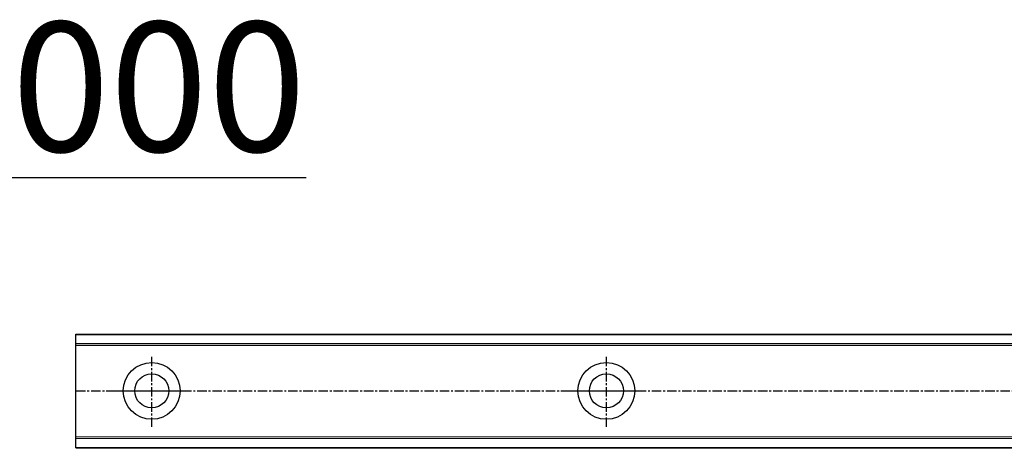
# Model space of a CAD drawing. Units: millimetres. Extents: x 1679 to 3841, y 957 to 1110.
# Drawn here: x 1834 to 1963, y 1054 to 1110 of the extents above; entities that cross this region are included whole.
import ezdxf

# ---------------------------------------------------------------- set-up
doc = ezdxf.new("R2010")
doc.units = ezdxf.units.MM
doc.linetypes.add('CENTER', pattern=[2, 1.25, -0.25, 0.25, -0.25])
doc.layers.add('4', color=111, linetype='Continuous')
doc.layers.add('CENTER', color=1, linetype='CENTER')
doc.styles.add('STYLE1', font='txt')

msp = doc.modelspace()

# ---------------------------------------------------------------- linework, layer by layer
for p, q in [((1840.95571, 1053.72468), (1840.95571, 1068.73072)), ((1840.95571, 1068.73072), (2102.95571, 1068.64549)), ((1840.95571, 1068.64549), (2102.95571, 1068.56025)), ((1840.95571, 1067.49756), (2102.95571, 1067.41233)), ((1840.95571, 1067.24891), (2102.95571, 1067.16367)), ((1840.95571, 1055.20649), (2102.95571, 1055.12126)), ((1840.95571, 1054.95784), (2102.95571, 1054.8726)), ((1840.95571, 1053.80992), (2102.95571, 1053.72468)), ((1840.95571, 1053.72468), (2102.95571, 1053.63944))]:
    msp.add_line(p, q)
for centre, radius in [((1850.95571, 1061.2277), 3.75), ((1910.95571, 1061.2277), 3.75), ((1850.95571, 1061.2277), 2.25), ((1910.95571, 1061.2277), 2.25)]:
    msp.add_circle(centre, radius)
at = {"layer": 'CENTER'}
for p, q in [((1850.95571, 1056.4777), (1850.95571, 1065.9777)), ((1910.95571, 1056.4777), (1910.95571, 1065.9777)), ((1840.95571, 1061.2277), (3840.95571, 1061.2277)), ((1846.20571, 1061.2277), (1855.70571, 1061.2277)), ((1906.20571, 1061.2277), (1915.70571, 1061.2277))]:
    msp.add_line(p, q, dxfattribs=at)

# ---------------------------------------------------------------- texts
at = {"layer": '4', "color": 1, "insert": (1775.38913, 1101.37495), "char_height": 17.1074823, "width": 308.7577349, "attachment_point": 5, "style": 'STYLE1'}
msp.add_mtext('{\\LMCS 15 SF-1-2000}', dxfattribs=at)

doc.saveas('drawing.dxf')
